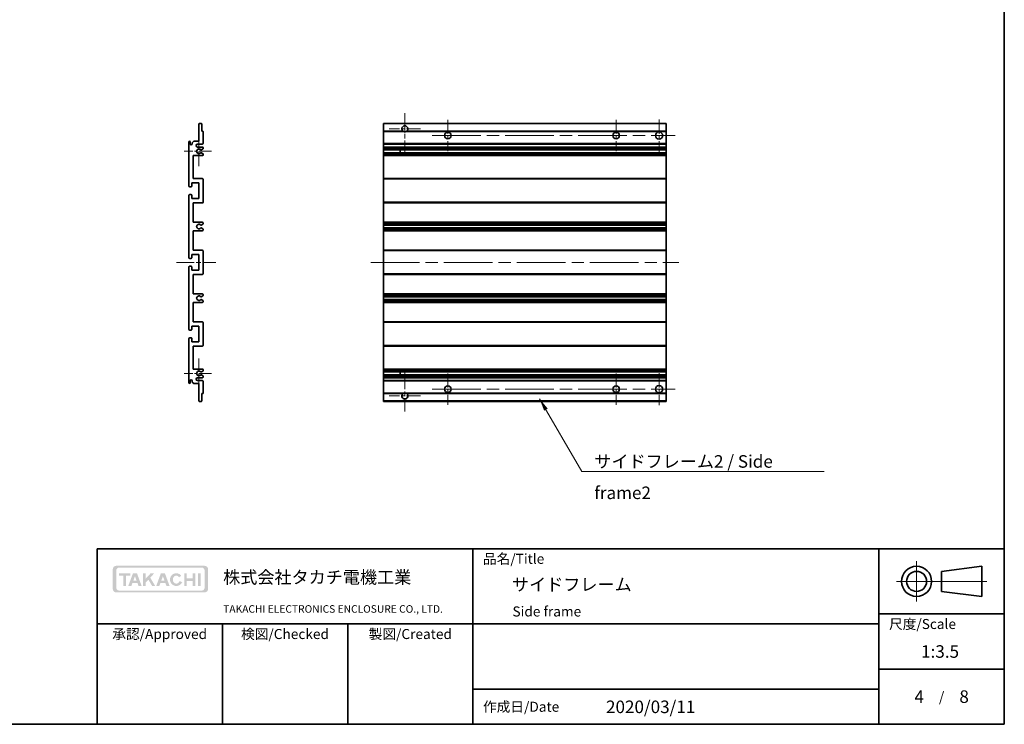
# Model space of a CAD drawing. Units: millimetres. Extents: x 0 to 11214, y 0 to 1686.
# Drawn here: x 6185 to 6872, y 0 to 492 of the extents above; entities that cross this region are included whole.
import ezdxf
from ezdxf.enums import TextEntityAlignment as Align

# ---------------------------------------------------------------- set-up
doc = ezdxf.new("R2010")
doc.units = ezdxf.units.MM
doc.header["$LTSCALE"] = 6
doc.linetypes.add('CHAIN', pattern=[0.35429999999999995, 0.2362, -0.0295, 0.0591, -0.0295])
for name, color, linetype, lineweight in [('Border (ISO)', 7, 'Continuous', 35), ('Center Mark (ISO)', 131, 'Continuous', 18), ('Centerline (ISO)', 131, 'Continuous', 18), ('Hatch (ISO)', 1, 'Continuous', 18), ('Symbol (ISO)', 7, 'Continuous', 18), ('Title (ISO)', 7, 'Continuous', 35), ('Visible (ISO)', 7, 'Continuous', 35), ('Visible Narrow (ISO)', 7, 'Continuous', 25)]:
    doc.layers.add(name, color=color, linetype=linetype, lineweight=lineweight)
doc.styles.add('Note Text (TK)', font='txt')
doc.styles.add('文字スタイル67', font='arial.ttf')
doc.dimstyles.new('Default - Method 1b (TK)$7', dxfattribs={"dimscale": 6, "dimtxt": 2.5, "dimasz": 2.5, "dimexe": 1, "dimexo": 1.499999999999999, "dimgap": 1, "dimtad": 1, "dimtoh": 1, "dimrnd": 1e-08, "dimdsep": 46, "dimtxsty": 'Note Text (TK)', "dimcen": 0.09, "dimdle": 5, "dimclrd": 100, "dimclre": 100, "dimclrt": 7, "dimadec": 1, "dimazin": 1, "dimtfac": 1, "dimtmove": 0, "dimatfit": 3, "dimfxl": 1, "dimtolj": 1, "dimlwd": -1, "dimlwe": -1, "dimarcsym": 0})

# ---------------------------------------------------------------- blocks, each defined once
blk = doc.blocks.new('図面枠 tk図枠')
at = {"layer": 'Border (ISO)'}
for p in [(405.4999999999999, 289), (14.50000000000001, 8.000000000000007)]:
    blk.add_line(p, (405.4999999999999, 8.000000000000007), dxfattribs=at)
blk = doc.blocks.new('表題欄 tk表題欄')
at = {"layer": 'Hatch (ISO)'}
h = blk.add_hatch(color=256, dxfattribs=at)
edge = h.paths.add_edge_path(flags=0)
edge.add_arc((95.57537688673352, 236.2990653650367), 0.5958259999999996, 269.9999999999897, 360)
edge.add_line((96.17120288673351, 236.2990653650368), (96.17120288673348, 239.7107813650365))
edge.add_arc((95.5753768867335, 239.7107813650366), 0.5958259999999996, 0, 90.0000000000068)
edge.add_line((95.57537688673342, 240.3066073650366), (79.13710888673356, 240.3066073650366))
edge.add_arc((79.13710888673353, 239.7107813650366), 0.5958259999999996, 89.99999999999744, 180)
edge.add_line((78.54128288673353, 239.7107813650365), (78.54128288673331, 236.2990653650368))
edge.add_arc((79.13710888673332, 236.2990653650365), 0.5958259999999996, 180, 270.0000000000231)
edge.add_line((79.13710888673356, 235.7032393650365), (95.57537688673342, 235.7032393650367))
edge = h.paths.add_edge_path()
edge.add_line((77.83935088673357, 239.9556413650366), (77.83935088673357, 236.0542053650368))
edge.add_arc((78.54128288673346, 236.0542053650367), 0.7019319999998935, 180, 270.0000000000087)
edge.add_line((78.54128288673357, 235.3522733650368), (96.17120288673352, 235.3522733650368))
edge.add_arc((96.17120288673351, 236.0542053650367), 0.7019319999998921, 270, 360)
edge.add_line((96.8731348867334, 236.0542053650368), (96.87313488673352, 239.9556413650366))
edge.add_arc((96.1712028867336, 239.9556413650367), 0.7019319999998921, 0, 90.00000000000873)
edge.add_line((96.17120288673348, 240.6575733650367), (78.54128288673357, 240.6575733650366))
edge.add_arc((78.54128288673357, 239.9556413650366), 0.7019319999999984, 90, 180)
for points in [[(79.07181288673355, 239.1476033650369), (79.07181288673355, 238.6578833650367), (79.92066088673353, 238.6578833650367), (79.92066088673353, 236.6581933650368), (80.50832488673353, 236.6581933650368), (80.50832488673353, 238.6578833650367), (81.35717288673355, 238.6578833650367), (81.35717288673355, 239.1476033650369)], [(85.68407849525303, 236.6581933650368), (84.9434673993943, 237.8918698287545), (84.41792288673358, 237.3246628822781), (84.41792288673358, 236.6581933650368), (83.89555488673355, 236.6581933650368), (83.89555488673355, 239.1476033650369), (84.41792288673358, 239.1476033650369), (84.41792288673358, 238.0993979968839), (85.38913556809511, 239.1476033650369), (86.10696490847272, 239.1476033650369), (85.31925422435492, 238.2974470774499), (86.30334488673353, 236.6581933650368)], [(92.09142939614459, 239.1476033650369), (92.09142939614459, 236.6581933650368), (92.60971639614465, 236.6581933650368), (92.60971639614465, 237.6580383650368), (93.76872039614462, 237.6580383650368), (93.76872039614462, 236.6581933650368), (94.28700739614459, 236.6581933650368), (94.28700739614459, 239.1476033650369), (93.76872039614462, 239.1476033650369), (93.76872039614462, 238.1477583650367), (92.60971639614465, 238.1477583650367), (92.60971639614465, 239.1476033650369)], [(94.84202339614467, 239.1476033650369), (94.84202339614467, 236.6581933650368), (95.36439139614473, 236.6581933650368), (95.36439139614473, 239.1476033650369)]]:
    blk.add_hatch(color=256, dxfattribs=at).paths.add_polyline_path(points)
h = blk.add_hatch(color=256, dxfattribs=at)
h.paths.add_polyline_path([(82.59020695886475, 237.7110913650368), (81.95242681460243, 237.7110913650368), (82.27131688673356, 238.5794973650367)], flags=0)
h.paths.add_polyline_path([(82.77903014574996, 237.1968853650368), (81.76360362771717, 237.1968853650368), (81.56578886050404, 236.6581933650368), (80.94907288673355, 236.6581933650368), (81.86321688673357, 239.1476033650369), (82.67941688673353, 239.1476033650369), (83.59356088673351, 236.6581933650368), (82.97684491296302, 236.6581933650368)])
h = blk.add_hatch(color=256, dxfattribs=at)
h.paths.add_polyline_path([(87.52707281460246, 237.7110913650368), (88.16485295886469, 237.7110913650368), (87.84596288673359, 238.5794973650367)], flags=0)
h.paths.add_polyline_path([(87.14043486050403, 236.6581933650368), (87.3382496277172, 237.1968853650368), (88.35367614574989, 237.1968853650368), (88.551490912963, 236.6581933650368), (89.16820688673343, 236.6581933650368), (88.25406288673352, 239.1476033650369), (87.43786288673356, 239.1476033650369), (86.52371888673358, 236.6581933650368)])
h = blk.add_hatch(color=256, dxfattribs=at)
edge = h.paths.add_edge_path()
edge.add_arc((90.52309888673334, 237.9028983650369), 1.273272000000011, 38.55054079078439, 336.5820184016556)
edge.add_line((91.69149139614446, 237.3968543650369), (91.17255542714857, 237.6216113977801))
edge.add_ellipse((90.52309888673352, 237.9028983650369), major_axis=(0, -0.7998759999999119), ratio=0.8673469387756529, start_angle=128.5505407907963, end_angle=426.582018401653, ccw=False)
edge.add_line((91.09381514418376, 238.3576891122095), (91.51887237036831, 238.6964075050431))
at = {"layer": 'Title (ISO)'}
for p, q in [((74.70882392282105, 244.052739026017), (255.7088239228211, 244.052739026017)), ((74.70882392282105, 209.052739026017), (74.70882392282105, 244.052739026017)), ((149.7088239228211, 244.052739026017), (149.7088239228211, 209.052739026017)), ((230.7088239228211, 244.052739026017), (230.7088239228211, 209.052739026017)), ((255.7088239228211, 244.052739026017), (255.7088239228211, 209.052739026017)), ((243.2088239228211, 239.552739026017), (251.2088239228211, 240.5527390260171)), ((251.2088239228211, 234.552739026017), (251.2088239228211, 240.5527390260171)), ((243.2088239228211, 239.552739026017), (243.2088239228211, 235.552739026017)), ((243.2088239228211, 235.552739026017), (251.2088239228211, 234.552739026017)), ((230.7088239228211, 231.052739026017), (255.7088239228211, 231.052739026017)), ((74.70882392282105, 229.052739026017), (230.7088239228211, 229.052739026017)), ((99.70882392282108, 229.052739026017), (99.70882392282108, 209.052739026017)), ((124.708823922821, 229.052739026017), (124.708823922821, 209.052739026017)), ((230.7088239228211, 220.052739026017), (255.7088239228211, 220.052739026017)), ((149.7088239228211, 216.052739026017), (230.7088239228211, 216.052739026017)), ((255.7088239228211, 209.052739026017), (74.70882392282105, 209.052739026017))]:
    blk.add_line(p, q, dxfattribs=at)
at = {"layer": 'Title (ISO)', "color": 4, "linetype": 'CHAIN', "lineweight": 18, "ltscale": 8.889559745788574}
blk.add_line((238.2088239228211, 241.552739026017), (238.2088239228211, 233.552739026017), dxfattribs=at)
at = {"layer": 'Title (ISO)', "color": 4, "linetype": 'CHAIN', "lineweight": 18, "ltscale": 20.00163269042969}
blk.add_line((252.2088239228211, 237.552739026017), (234.2088239228211, 237.552739026017), dxfattribs=at)
at = {"layer": 'Title (ISO)'}
for radius in [3, 2]:
    blk.add_circle((238.2088239228211, 237.552739026017), radius, dxfattribs=at)
at = {"layer": 'Title (ISO)', "color": 1, "char_height": 2.000000029802322, "line_spacing_factor": 1.5, "style": 'Note Text (TK)'}
for s, insert, attachment_point in [('\\fＭＳ Ｐゴシック|b0|i0;\\H2.0000;品名/Title', (151.708823922821, 242.052739026017), 4), ('\\fＭＳ Ｐゴシック|b0|i0;\\H2.0000;尺度/Scale', (232.7088239228211, 229.052739026017), 4), ('\\fＭＳ Ｐゴシック|b0|i0;\\H2.0000;承認/Approved', (87.20882392282108, 227.052739026017), 5), ('\\fＭＳ Ｐゴシック|b0|i0;\\H2.0000;検図/Checked', (112.208823922821, 227.052739026017), 5), ('\\fＭＳ Ｐゴシック|b0|i0;\\H2.0000;製図/Created', (137.2088239228211, 227.052739026017), 5), ('\\fＭＳ Ｐゴシック|b0|i0;\\H2.0000;作成日/Date', (151.708823922821, 212.552739026017), 4)]:
    blk.add_mtext(s, dxfattribs=dict(at, insert=insert, attachment_point=attachment_point))
at = {"layer": 'Title (ISO)', "color": 7, "line_spacing_factor": 1.5, "style": 'Note Text (TK)'}
for s, insert, char_height, attachment_point in [('株式会社タカチ電機工業', (99.87313488673345, 238.052739026017), 2.5, 4), ('\\fArial|b0|i0;\\H1.4986;TAKACHI ELECTRONICS ENCLOSURE CO., LTD.', (99.87313488673342, 232.052739026017), 1.49859994649887, 4), ('\\fＭＳ Ｐゴシック|b0|i0;\\H2.0000;/', (243.2088239228211, 214.552739026017), 2.000000029802322, 5)]:
    blk.add_mtext(s, dxfattribs=dict(at, insert=insert, char_height=char_height, attachment_point=attachment_point))
at = {"layer": 'Title (ISO)', "color": 7}
for tag, p, height, style in [('<品名>_001', (157.5667784682756, 235.6393867532898), 2.5, 'Note Text (TK)'), ('<Title>_001', (157.4932713957346, 230.5520568828656), 2.000000029802322, '文字スタイル67'), ('<総ページ数>_001', (246.7997330137301, 213.302739026017), 2.5, 'Note Text (TK)'), ('作成日_001', (175.8664943773665, 211.2814322078352), 2.5, 'Note Text (TK)'), ('<ページ_No.>_001', (237.9488807410029, 213.302739026017), 2.5, 'Note Text (TK)')]:
    blk.add_attdef(tag, p, '', height=height, dxfattribs=dict(at, style=style))
at = {"layer": 'Title (ISO)', "color": 7, "style": 'Note Text (TK)'}
blk.add_attdef('<尺度>', text='', height=2.5, dxfattribs=at).set_placement((243.2088239228211, 223.5527390260171), align=Align.MIDDLE_CENTER)

msp = doc.modelspace()

# ---------------------------------------------------------------- linework, layer by layer
at = {"layer": 'Center Mark (ISO)', "linetype": 'CHAIN', "ltscale": 9.000679969787598}
for p, q in [((6453.917771283045, 426.493431932269), (6453.917771283045, 398.1434319322691)), ((6453.917771283045, 246.6434319322678), (6453.917771283045, 218.2934319322678))]:
    msp.add_line(p, q, dxfattribs=at)
at = {"layer": 'Center Mark (ISO)', "linetype": 'CHAIN', "ltscale": 6.984632492065429}
for p, q in [((6483.917771283046, 421.893431932269), (6483.917771283046, 399.893431932269)), ((6601.417771283045, 421.893431932269), (6601.417771283045, 399.893431932269)), ((6483.917771283046, 244.8934319322678), (6483.917771283046, 222.8934319322678)), ((6601.417771283045, 244.8934319322678), (6601.417771283045, 222.8934319322678))]:
    msp.add_line(p, q, dxfattribs=at)
at = {"layer": 'Center Mark (ISO)', "linetype": 'CHAIN', "ltscale": 7.143376350402832}
for p, q in [((6631.417771283046, 422.1434319322689), (6631.417771283046, 399.643431932269)), ((6631.417771283046, 245.1434319322677), (6631.417771283046, 222.6434319322678))]:
    msp.add_line(p, q, dxfattribs=at)
at = {"layer": 'Center Mark (ISO)', "linetype": 'CHAIN', "ltscale": 6.889386177062988}
for p, q in [((6464.767771283044, 415.643431932269), (6443.067771283044, 415.643431932269)), ((6464.767771283044, 229.1434319322678), (6443.067771283044, 229.1434319322678))]:
    msp.add_line(p, q, dxfattribs=at)
at = {"layer": 'Center Mark (ISO)', "linetype": 'CHAIN', "ltscale": 6.585232734680175}
for p, q in [((6310.11699690597, 410.264431932269), (6310.11699690597, 389.5224319322691)), ((6310.11699690597, 255.2644319322676), (6310.11699690597, 234.5224319322677))]:
    msp.add_line(p, q, dxfattribs=at)
at = {"layer": 'Center Mark (ISO)', "linetype": 'CHAIN', "ltscale": 6.070584774017333}
for p, q in [((6318.86699690597, 399.893431932269), (6299.745996905971, 399.893431932269)), ((6318.86699690597, 244.8934319322677), (6299.745996905971, 244.8934319322677))]:
    msp.add_line(p, q, dxfattribs=at)
at = {"layer": 'Centerline (ISO)', "linetype": 'CHAIN', "ltscale": 23.99096870422363}
for p, q in [((6472.917771283045, 410.893431932269), (6642.667771283045, 410.893431932269)), ((6430.167771283045, 322.3934319322684), (6645.167771283046, 322.3934319322684)), ((6472.917771283045, 233.8934319322678), (6642.667771283045, 233.8934319322678))]:
    msp.add_line(p, q, dxfattribs=at)
at = {"layer": 'Centerline (ISO)', "linetype": 'CHAIN', "ltscale": 8.730814933776855}
msp.add_line((6294.366996905972, 322.3934319322684), (6321.866996905971, 322.3934319322684), dxfattribs=at)
at = {"layer": 'Visible (ISO)'}
for p, q in [((6310.416996905971, 419.393431932269), (6311.816996905971, 419.393431932269)), ((6438.917771283044, 419.0934319322687), (6438.917771283044, 419.3934319322687)), ((6636.417771283044, 419.393431932269), (6438.917771283044, 419.393431932269)), ((6636.417771283044, 419.3934319322687), (6636.417771283044, 419.0934319322688)), ((6310.11699690597, 406.893431932269), (6310.11699690597, 419.0934319322688)), ((6312.11699690597, 419.0934319322688), (6312.11699690597, 413.8934319322689)), ((6312.11699690597, 413.8934319322689), (6312.816996905971, 413.8934319322688)), ((6313.116996905971, 413.5934319322688), (6313.116996905971, 405.3934319322685)), ((6438.917771283044, 419.0934319322688), (6438.917771283044, 413.8934319322689)), ((6438.917771283044, 413.5934319322688), (6438.917771283044, 413.8934319322689)), ((6452.756952606421, 413.8934319322688), (6438.917771283044, 413.8934319322688)), ((6438.917771283044, 413.5934319322688), (6438.917771283044, 405.3934319322685)), ((6636.417771283046, 413.8934319322688), (6455.078589959668, 413.8934319322688)), ((6636.417771283044, 413.8934319322689), (6636.417771283044, 419.0934319322688)), ((6636.417771283046, 413.8934319322689), (6636.417771283046, 413.5934319322688)), ((6636.417771283046, 405.3934319322685), (6636.417771283046, 413.5934319322688)), ((6303.116996905972, 375.6434319322822), (6303.116996905971, 406.393431932269)), ((6304.116996905971, 406.393431932269), (6304.11699690597, 404.9934319322689)), ((6305.466996905971, 405.893431932269), (6306.466996905971, 406.893431932269)), ((6305.466996905971, 404.9934319322689), (6305.466996905971, 405.893431932269)), ((6306.466996905971, 406.893431932269), (6310.11699690597, 406.893431932269)), ((6312.616996905971, 404.893431932269), (6309.116996905971, 404.893431932269)), ((6309.11699690597, 402.893431932269), (6312.616996905971, 402.893431932269)), ((6311.76866295581, 400.8934319322691), (6311.502637552027, 400.8934319322696)), ((6311.502637552027, 398.8934319322684), (6311.76866295581, 398.8934319322684)), ((6312.96699690597, 401.5388801994591), (6311.91866295581, 400.9336243111337)), ((6311.91866295581, 398.8532395534037), (6312.96699690597, 398.2479836650784)), ((6313.116996905971, 402.3934319322689), (6313.116996905971, 401.7986878205944)), ((6438.917771283044, 404.8934319322685), (6438.917771283044, 405.3934319322685)), ((6438.917771283043, 404.893431932269), (6438.917771283043, 402.893431932269)), ((6636.417771283046, 404.893431932269), (6438.917771283044, 404.893431932269)), ((6438.917771283044, 402.393431932269), (6438.917771283044, 402.8934319322689)), ((6636.417771283046, 402.893431932269), (6438.917771283044, 402.893431932269)), ((6438.917771283044, 402.3934319322689), (6438.917771283044, 401.7986878205944)), ((6438.917771283044, 401.5388801994591), (6438.917771283044, 401.7986878205944)), ((6438.917771283044, 401.5388801994591), (6438.917771283044, 400.9336243111337)), ((6438.917771283044, 400.8934319322691), (6438.917771283044, 400.9336243111337)), ((6636.417771283044, 400.8934319322691), (6438.917771283044, 400.8934319322691)), ((6438.917771283043, 398.8934319322684), (6438.917771283043, 400.8934319322691)), ((6438.917771283044, 398.8532395534037), (6438.917771283044, 398.8934319322684)), ((6636.417771283044, 398.8934319322684), (6438.917771283044, 398.8934319322684)), ((6438.917771283044, 398.8532395534037), (6438.917771283044, 398.2479836650784)), ((6450.717771283042, 400.8934319322691), (6450.717771283042, 398.8934319322684)), ((6450.730389356042, 400.8934319322691), (6450.730389356042, 398.8934319322684)), ((6636.417771283046, 405.3934319322685), (6636.417771283046, 404.8934319322685)), ((6636.417771283044, 402.893431932269), (6636.417771283044, 404.893431932269)), ((6636.417771283046, 402.8934319322689), (6636.417771283046, 402.3934319322689)), ((6636.417771283046, 401.7986878205944), (6636.417771283046, 402.3934319322689)), ((6636.417771283046, 401.7986878205944), (6636.417771283046, 401.5388801994591)), ((6636.417771283044, 400.9336243111337), (6636.417771283046, 401.5388801994591)), ((6636.417771283044, 400.9336243111337), (6636.417771283044, 400.8934319322691)), ((6636.417771283042, 398.8934319322684), (6636.417771283042, 400.8934319322691)), ((6636.417771283044, 398.8934319322684), (6636.417771283044, 398.8532395534037)), ((6636.417771283046, 398.2479836650784), (6636.417771283044, 398.8532395534037)), ((6306.11699690597, 396.893431932269), (6306.11699690597, 380.8934319322822)), ((6312.61699690597, 396.893431932269), (6306.11699690597, 396.893431932269)), ((6313.116996905971, 397.9881760439433), (6313.116996905971, 397.393431932269)), ((6438.917771283044, 397.9881760439433), (6438.917771283044, 398.2479836650784)), ((6438.917771283044, 397.9881760439433), (6438.917771283044, 397.393431932269)), ((6438.917771283044, 396.893431932269), (6438.917771283044, 397.393431932269)), ((6438.917771283041, 396.893431932269), (6438.917771283041, 380.8934319322822)), ((6636.417771283046, 396.893431932269), (6438.917771283044, 396.893431932269)), ((6636.417771283046, 398.2479836650784), (6636.417771283046, 397.9881760439433)), ((6636.417771283046, 397.393431932269), (6636.417771283046, 397.9881760439433)), ((6636.417771283046, 397.3934319322689), (6636.417771283046, 396.893431932269)), ((6636.417771283041, 380.8934319322822), (6636.417771283041, 396.893431932269)), ((6306.11699690597, 380.8934319322822), (6312.616996905973, 380.8934319322822)), ((6313.116996905971, 380.3934319322822), (6313.116996905973, 364.3934319322823)), ((6438.917771283044, 380.3934319322822), (6438.917771283044, 380.8934319322822)), ((6636.417771283046, 380.8934319322822), (6438.917771283044, 380.8934319322822)), ((6438.917771283044, 380.3934319322822), (6438.917771283044, 364.3934319322823)), ((6636.417771283046, 380.8934319322822), (6636.417771283046, 380.3934319322822)), ((6636.417771283046, 364.3934319322823), (6636.417771283046, 380.3934319322822)), ((6304.816996905972, 375.1434319322822), (6303.616996905972, 375.1434319322822)), ((6305.116996905972, 377.8934319322822), (6305.116996905972, 375.4434319322824)), ((6310.116996905971, 377.8934319322822), (6305.116996905972, 377.8934319322822)), ((6310.116996905971, 366.8934319322822), (6310.116996905971, 377.8934319322822)), ((6303.116996905972, 325.6434319322691), (6303.116996905972, 369.1434319322812)), ((6303.616996905972, 369.6434319322813), (6304.816996905972, 369.6434319322818)), ((6305.116996905972, 369.3434319322815), (6305.116996905972, 366.8934319322817)), ((6305.116996905972, 366.8934319322817), (6310.116996905971, 366.8934319322822)), ((6438.917771283044, 363.8934319322822), (6438.917771283044, 364.3934319322823)), ((6636.417771283046, 364.3934319322823), (6636.417771283046, 363.8934319322822)), ((6306.11699690597, 363.8934319322817), (6306.11699690597, 350.3934319322685)), ((6312.616996905973, 363.8934319322822), (6306.11699690597, 363.8934319322817)), ((6438.917771283041, 363.8934319322817), (6438.917771283041, 350.3934319322685)), ((6636.417771283046, 363.8934319322822), (6438.917771283044, 363.8934319322822)), ((6636.417771283041, 350.3934319322685), (6636.417771283041, 363.8934319322817)), ((6306.11699690597, 350.3934319322685), (6312.616996905971, 350.3934319322681)), ((6306.11699690597, 344.3934319322686), (6306.116996905971, 330.893431932269)), ((6312.61699690597, 344.3934319322681), (6306.11699690597, 344.3934319322686)), ((6311.690548591123, 346.400180467752), (6312.96387796342, 345.6851968120078)), ((6312.96699690597, 349.1234507637539), (6311.693764140357, 348.3883494837848)), ((6313.116996905971, 349.8934319322681), (6313.116996905971, 349.3832583848891)), ((6313.116996905971, 345.4236132594612), (6313.116996905971, 344.8934319322682)), ((6438.917771283044, 349.8934319322681), (6438.917771283044, 350.3934319322681)), ((6636.417771283046, 350.3934319322681), (6438.917771283044, 350.3934319322681)), ((6438.917771283044, 349.8934319322681), (6438.917771283044, 349.3832583848891)), ((6438.917771283044, 349.1234507637536), (6438.917771283044, 349.3832583848891)), ((6438.917771283044, 349.1234507637539), (6438.917771283044, 348.3883494837848)), ((6438.917771283044, 348.34815710492), (6438.917771283044, 348.3883494837849)), ((6438.917771283043, 348.34815710492), (6438.917771283043, 346.4385969152054)), ((6636.417771283044, 348.34815710492), (6438.917771283044, 348.34815710492)), ((6438.917771283044, 346.4001804677523), (6438.917771283044, 346.4385969152054)), ((6636.417771283044, 346.4385969152054), (6438.917771283044, 346.4385969152054)), ((6438.917771283044, 346.400180467752), (6438.917771283044, 345.6851968120078)), ((6438.917771283044, 345.4236132594612), (6438.917771283044, 345.6851968120077)), ((6438.917771283044, 345.4236132594612), (6438.917771283044, 344.8934319322682)), ((6438.917771283044, 344.3934319322681), (6438.917771283044, 344.8934319322682)), ((6438.917771283041, 344.3934319322686), (6438.917771283041, 330.893431932269)), ((6636.417771283046, 344.3934319322681), (6438.917771283044, 344.3934319322681)), ((6636.417771283046, 350.3934319322681), (6636.417771283046, 349.8934319322681)), ((6636.417771283046, 349.3832583848891), (6636.417771283046, 349.8934319322681)), ((6636.417771283046, 349.3832583848891), (6636.417771283046, 349.1234507637536)), ((6636.417771283044, 348.3883494837848), (6636.417771283046, 349.1234507637539)), ((6636.417771283044, 348.3883494837849), (6636.417771283044, 348.34815710492)), ((6636.417771283042, 346.4385969152054), (6636.417771283042, 348.34815710492)), ((6636.417771283044, 346.4385969152054), (6636.417771283044, 346.4001804677523)), ((6636.417771283046, 345.6851968120078), (6636.417771283044, 346.400180467752)), ((6636.417771283046, 345.6851968120077), (6636.417771283046, 345.4236132594612)), ((6636.417771283046, 344.8934319322682), (6636.417771283046, 345.4236132594612)), ((6636.417771283046, 344.8934319322682), (6636.417771283046, 344.3934319322681)), ((6636.417771283041, 330.893431932269), (6636.417771283041, 344.3934319322686)), ((6306.116996905971, 330.893431932269), (6312.616996905973, 330.893431932269)), ((6313.116996905971, 330.393431932269), (6313.116996905971, 314.3934319322677)), ((6438.917771283044, 330.393431932269), (6438.917771283044, 330.893431932269)), ((6636.417771283046, 330.893431932269), (6438.917771283044, 330.893431932269)), ((6438.917771283044, 330.393431932269), (6438.917771283044, 314.3934319322677)), ((6636.417771283046, 330.893431932269), (6636.417771283046, 330.393431932269)), ((6636.417771283046, 314.3934319322677), (6636.417771283046, 330.393431932269)), ((6304.816996905972, 325.1434319322691), (6303.616996905972, 325.1434319322691)), ((6305.116996905972, 327.893431932269), (6305.116996905972, 325.4434319322688)), ((6310.116996905971, 327.893431932269), (6305.116996905972, 327.893431932269)), ((6310.116996905971, 316.8934319322677), (6310.116996905971, 327.893431932269)), ((6303.116996905971, 275.6434319322829), (6303.116996905972, 319.1434319322677)), ((6303.616996905972, 319.6434319322676), (6304.816996905972, 319.6434319322676)), ((6305.116996905972, 319.3434319322675), (6305.116996905972, 316.8934319322677)), ((6305.116996905972, 316.8934319322677), (6310.116996905971, 316.8934319322677)), ((6306.116996905971, 313.8934319322677), (6306.116996905971, 300.3934319322685)), ((6312.616996905973, 313.8934319322677), (6306.116996905971, 313.8934319322677)), ((6438.917771283044, 313.8934319322677), (6438.917771283044, 314.3934319322677)), ((6438.917771283041, 313.8934319322677), (6438.917771283041, 300.3934319322685)), ((6636.417771283046, 313.8934319322677), (6438.917771283044, 313.8934319322677)), ((6636.417771283046, 314.3934319322677), (6636.417771283046, 313.8934319322677)), ((6636.417771283041, 300.3934319322685), (6636.417771283041, 313.8934319322677)), ((6306.116996905971, 300.3934319322685), (6312.616996905971, 300.3934319322685)), ((6312.96387796342, 299.1016670525289), (6311.690548591123, 298.3866833967846)), ((6311.693764140357, 296.3985143807519), (6312.966996905971, 295.6634131007828)), ((6313.116996905971, 299.8934319322685), (6313.116996905971, 299.3632506050755)), ((6438.917771283044, 299.8934319322685), (6438.917771283044, 300.3934319322685)), ((6636.417771283046, 300.3934319322685), (6438.917771283044, 300.3934319322685)), ((6438.917771283044, 299.8934319322685), (6438.917771283044, 299.3632506050755)), ((6438.917771283044, 299.1016670525288), (6438.917771283044, 299.3632506050755)), ((6438.917771283044, 299.1016670525289), (6438.917771283044, 298.3866833967846)), ((6438.917771283044, 298.3482669493313), (6438.917771283044, 298.3866833967842)), ((6438.917771283043, 298.3482669493313), (6438.917771283043, 296.4387067596167)), ((6636.417771283044, 298.3482669493313), (6438.917771283044, 298.3482669493313)), ((6438.917771283044, 296.3985143807517), (6438.917771283044, 296.4387067596167)), ((6636.417771283044, 296.4387067596167), (6438.917771283044, 296.4387067596167)), ((6438.917771283044, 296.3985143807519), (6438.917771283044, 295.6634131007828)), ((6438.917771283044, 295.4036054796477), (6438.917771283044, 295.6634131007831)), ((6636.417771283046, 300.3934319322685), (6636.417771283046, 299.8934319322685)), ((6636.417771283046, 299.3632506050755), (6636.417771283046, 299.8934319322685)), ((6636.417771283046, 299.3632506050755), (6636.417771283046, 299.1016670525288)), ((6636.417771283044, 298.3866833967846), (6636.417771283046, 299.1016670525289)), ((6636.417771283044, 298.3866833967842), (6636.417771283044, 298.3482669493314)), ((6636.417771283042, 296.4387067596167), (6636.417771283042, 298.3482669493314)), ((6636.417771283044, 296.4387067596167), (6636.417771283044, 296.3985143807517)), ((6636.417771283046, 295.6634131007828), (6636.417771283044, 296.3985143807519)), ((6636.417771283046, 295.6634131007831), (6636.417771283046, 295.4036054796477)), ((6306.11699690597, 294.3934319322683), (6306.11699690597, 280.8934319322827)), ((6312.616996905973, 294.3934319322686), (6306.11699690597, 294.3934319322683)), ((6313.116996905971, 295.4036054796477), (6313.116996905971, 294.8934319322686)), ((6438.917771283044, 295.4036054796477), (6438.917771283044, 294.8934319322686)), ((6438.917771283044, 294.3934319322686), (6438.917771283044, 294.8934319322686)), ((6438.917771283041, 294.3934319322683), (6438.917771283041, 280.8934319322827)), ((6636.417771283046, 294.3934319322686), (6438.917771283044, 294.3934319322686)), ((6636.417771283046, 294.8934319322686), (6636.417771283046, 295.4036054796477)), ((6636.417771283046, 294.8934319322686), (6636.417771283046, 294.3934319322686)), ((6636.417771283041, 280.8934319322827), (6636.417771283041, 294.3934319322683)), ((6304.816996905972, 275.1434319322829), (6303.616996905971, 275.1434319322829)), ((6305.116996905972, 277.8934319322829), (6305.116996905971, 275.4434319322829)), ((6310.116996905971, 277.8934319322824), (6305.116996905972, 277.8934319322829)), ((6306.11699690597, 280.8934319322827), (6312.616996905973, 280.893431932282)), ((6310.116996905971, 266.8934319322822), (6310.116996905971, 277.8934319322824)), ((6313.116996905971, 280.393431932282), (6313.116996905971, 264.3934319322824)), ((6438.917771283044, 280.393431932282), (6438.917771283044, 280.893431932282)), ((6636.417771283046, 280.893431932282), (6438.917771283044, 280.893431932282)), ((6438.917771283044, 280.393431932282), (6438.917771283044, 264.3934319322824)), ((6636.417771283046, 280.893431932282), (6636.417771283046, 280.393431932282)), ((6636.417771283046, 264.3934319322824), (6636.417771283046, 280.393431932282)), ((6303.116996905971, 238.3934319322676), (6303.116996905971, 269.1434319322822)), ((6303.616996905971, 269.6434319322822), (6304.81699690597, 269.6434319322822)), ((6305.11699690597, 269.3434319322823), (6305.11699690597, 266.8934319322822)), ((6305.11699690597, 266.8934319322822), (6310.116996905971, 266.8934319322822)), ((6306.11699690597, 263.8934319322822), (6306.11699690597, 247.8934319322676)), ((6312.616996905971, 263.8934319322822), (6306.11699690597, 263.8934319322822)), ((6438.917771283044, 263.8934319322822), (6438.917771283044, 264.3934319322824)), ((6438.917771283041, 263.8934319322822), (6438.917771283041, 247.8934319322676)), ((6636.417771283046, 263.8934319322822), (6438.917771283044, 263.8934319322822)), ((6636.417771283046, 264.3934319322824), (6636.417771283046, 263.8934319322822)), ((6636.417771283041, 247.8934319322676), (6636.417771283041, 263.8934319322822)), ((6306.11699690597, 247.8934319322676), (6312.61699690597, 247.8934319322676)), ((6438.917771283044, 247.3934319322677), (6438.917771283044, 247.8934319322676)), ((6636.417771283046, 247.8934319322676), (6438.917771283044, 247.8934319322676)), ((6636.417771283046, 247.8934319322676), (6636.417771283046, 247.3934319322677)), ((6312.616996905971, 241.8934319322679), (6309.116996905971, 241.8934319322679)), ((6311.76866295581, 245.8934319322674), (6311.502637552026, 245.8934319322687)), ((6311.502637552026, 243.8934319322665), (6311.76866295581, 243.8934319322682)), ((6312.96699690597, 246.5388801994577), (6311.918662955811, 245.9336243111321)), ((6311.918662955811, 243.8532395534034), (6312.96699690597, 243.2479836650773)), ((6313.116996905971, 247.3934319322677), (6313.116996905971, 246.7986878205931)), ((6313.116996905971, 242.9881760439421), (6313.116996905971, 242.3934319322679)), ((6438.917771283044, 247.3934319322677), (6438.917771283044, 246.7986878205931)), ((6438.917771283044, 246.5388801994577), (6438.917771283044, 246.7986878205931)), ((6438.917771283044, 246.5388801994577), (6438.917771283044, 245.9336243111321)), ((6438.917771283044, 245.8934319322674), (6438.917771283044, 245.9336243111321)), ((6438.917771283043, 243.8934319322681), (6438.917771283043, 245.8934319322674)), ((6636.417771283044, 245.8934319322674), (6438.917771283044, 245.8934319322674)), ((6438.917771283044, 243.8532395534034), (6438.917771283044, 243.8934319322681)), ((6636.417771283044, 243.8934319322682), (6438.917771283044, 243.8934319322682)), ((6438.917771283044, 243.8532395534034), (6438.917771283044, 243.2479836650773)), ((6438.917771283044, 242.9881760439421), (6438.917771283044, 243.2479836650773)), ((6438.917771283044, 242.9881760439421), (6438.917771283044, 242.3934319322679)), ((6438.917771283044, 241.8934319322676), (6438.917771283044, 242.3934319322679)), ((6438.917771283043, 241.8934319322676), (6438.917771283043, 239.8934319322676)), ((6636.417771283046, 241.8934319322679), (6438.917771283044, 241.8934319322679)), ((6450.717771283042, 245.8934319322674), (6450.717771283042, 243.8934319322681)), ((6450.730389356042, 245.8934319322674), (6450.730389356042, 243.8934319322681)), ((6636.417771283046, 246.7986878205931), (6636.417771283046, 247.3934319322677)), ((6636.417771283046, 246.7986878205931), (6636.417771283046, 246.5388801994577)), ((6636.417771283044, 245.9336243111321), (6636.417771283046, 246.5388801994577)), ((6636.417771283044, 245.9336243111321), (6636.417771283044, 245.8934319322674)), ((6636.417771283042, 243.8934319322681), (6636.417771283042, 245.8934319322674)), ((6636.417771283044, 243.8934319322681), (6636.417771283044, 243.8532395534034)), ((6636.417771283046, 243.2479836650773), (6636.417771283044, 243.8532395534034)), ((6636.417771283046, 243.2479836650773), (6636.417771283046, 242.9881760439421)), ((6636.417771283046, 242.3934319322679), (6636.417771283046, 242.9881760439421)), ((6636.417771283046, 242.3934319322679), (6636.417771283046, 241.8934319322676)), ((6636.417771283044, 239.8934319322676), (6636.417771283044, 241.8934319322676)), ((6304.116996905971, 239.7934319322677), (6304.116996905971, 238.3934319322676)), ((6305.466996905971, 238.8934319322676), (6305.466996905971, 239.7934319322677)), ((6306.466996905971, 237.8934319322676), (6305.466996905971, 238.8934319322676)), ((6310.116996905971, 237.8934319322676), (6306.466996905971, 237.8934319322676)), ((6309.116996905971, 239.8934319322676), (6312.616996905971, 239.8934319322679)), ((6310.11699690597, 225.6934319322678), (6310.116996905971, 237.8934319322676)), ((6313.116996905971, 239.3934319322679), (6313.116996905971, 231.1934319322678)), ((6438.917771283044, 239.3934319322679), (6438.917771283044, 239.8934319322679)), ((6636.417771283046, 239.8934319322679), (6438.917771283044, 239.8934319322679)), ((6438.917771283044, 239.3934319322679), (6438.917771283044, 231.1934319322678)), ((6636.417771283046, 239.8934319322679), (6636.417771283046, 239.3934319322679)), ((6636.417771283046, 231.1934319322678), (6636.417771283046, 239.3934319322679)), ((6312.116996905971, 230.8934319322679), (6312.11699690597, 225.6934319322678)), ((6312.816996905971, 230.8934319322678), (6312.116996905971, 230.8934319322679)), ((6438.917771283044, 230.8934319322679), (6438.917771283044, 231.1934319322678)), ((6438.917771283044, 230.8934319322679), (6438.917771283044, 225.6934319322678)), ((6452.756952606421, 230.8934319322678), (6438.917771283044, 230.8934319322678)), ((6636.417771283046, 230.8934319322678), (6455.078589959668, 230.8934319322678)), ((6636.417771283046, 231.1934319322678), (6636.417771283046, 230.8934319322679)), ((6636.417771283044, 225.6934319322678), (6636.417771283044, 230.8934319322679)), ((6311.816996905971, 225.3934319322678), (6310.416996905971, 225.3934319322678)), ((6438.917771283044, 225.3934319322678), (6438.917771283044, 225.6934319322678)), ((6636.417771283044, 225.3934319322678), (6438.917771283044, 225.3934319322678)), ((6636.417771283044, 225.6934319322678), (6636.417771283044, 225.3934319322678))]:
    msp.add_line(p, q, dxfattribs=at)
for centre, radius in [((6483.917771283045, 410.893431932269), 2.25), ((6601.417771283045, 410.893431932269), 2.25), ((6631.417771283046, 410.893431932269), 2.5), ((6483.917771283045, 233.8934319322678), 2.25), ((6601.417771283045, 233.8934319322678), 2.25), ((6631.417771283046, 233.8934319322678), 2.5)]:
    msp.add_circle(centre, radius, dxfattribs=at)
for centre, radius, start, end in [((6310.416996905971, 419.0934319322688), 0.2999999999999866, 90.00000000010421, 180), ((6311.816996905971, 419.0934319322688), 0.2999999999999758, 0, 90), ((6312.816996905971, 413.5934319322688), 0.2999999999999936, 0, 90), ((6453.917771283044, 415.643431932269), 2.099999999999986, 303.5573097619333, 236.4426902380666), ((6453.917771283045, 415.6434319322686), 2.099999999999653, 257.4720945601419, 282.5279054398582), ((6303.616996905971, 406.393431932269), 0.5000000000000006, 0, 180), ((6304.79199690597, 405.073119432269), 0.6796874999999442, 186.7329213268695, 353.2670786731301), ((6309.116996905971, 403.893431932269), 0.9999999999999964, 90, 270), ((6310.116996905971, 399.893431932269), 1.621000000000002, 39.57295242320422, 320.4270475767964), ((6310.116996905968, 399.893431932269), 1.600000000000025, 43.17355110725553, 316.8264488927435), ((6311.502637552027, 401.1934319322696), 0.3000000000000114, 243.0098817906623, 269.9999999999479), ((6311.502637552027, 398.5934319322685), 0.2999999999998872, 90, 116.9901182093318), ((6311.76866295581, 401.193431932269), 0.2999999999997981, 270, 299.9999999999474), ((6311.76866295581, 398.5934319322683), 0.3000000000000646, 60.00000000000741, 89.99999999994789), ((6312.616996905971, 405.3934319322685), 0.5000000000000222, 270, 0), ((6312.616996905971, 402.3934319322689), 0.5000000000000249, 0, 90), ((6312.816996905971, 401.7986878205944), 0.3000000000000083, 300.0000000000075, 0), ((6312.61699690597, 397.393431932269), 0.5000000000000223, 270, 0), ((6312.816996905969, 397.9881760439431), 0.3000000000000112, 0, 59.99999999999257), ((6312.616996905973, 380.3934319322822), 0.4999999999999983, 0, 90), ((6303.616996905972, 375.6434319322822), 0.4999999999999983, 180, 270), ((6304.816996905972, 375.443431932282), 0.3000000000000047, 270, 0), ((6303.616996905972, 369.1434319322813), 0.4999999999999916, 90, 180), ((6304.816996905972, 369.3434319322815), 0.3000000000000024, 0, 90.00000000010421), ((6312.616996905973, 364.3934319322822), 0.5000000000000038, 270, 0), ((6310.116996905971, 347.3934319322681), 1.599999999999999, 41.32898759861801, 318.6666011462961), ((6311.543667533675, 346.1385969152054), 0.3000000000000064, 60.68547425543099, 138.666601146277), ((6311.543764140356, 348.64815710492), 0.2999999999999934, 221.3289875986191, 300.0000000001202), ((6312.616996905971, 349.8934319322681), 0.4999999999999983, 0, 90), ((6312.61699690597, 344.8934319322682), 0.4999999999999983, 270, 0), ((6312.816996905971, 345.4236132594612), 0.3000000000000056, 0, 60.68547425530446), ((6312.816996905971, 349.3832583848891), 0.3000000000000019, 299.9999999999399, 0), ((6312.616996905973, 330.393431932269), 0.5000000000000027, 0, 90), ((6303.616996905972, 325.6434319322691), 0.5000000000000027, 180, 270), ((6304.816996905972, 325.4434319322688), 0.3000000000000003, 270, 0), ((6303.616996905972, 319.1434319322676), 0.5000000000000016, 90, 180), ((6304.816996905972, 319.3434319322675), 0.3000000000000019, 0, 90), ((6312.616996905973, 314.3934319322677), 0.5000000000000002, 270, 0), ((6310.116996905971, 297.3934319322685), 1.6, 41.33339885370384, 318.6710124013798), ((6311.543667533676, 298.6482669493313), 0.3000000000000003, 221.3333988537049, 299.3145257444636), ((6311.543764140356, 296.1387067596167), 0.3000000000000002, 59.99999999987982, 138.6710124013821), ((6312.616996905971, 299.8934319322685), 0.5000000000000027, 0, 90), ((6312.816996905972, 299.3632506050755), 0.3000000000000083, 299.3145257446358, 0), ((6312.816996905972, 295.4036054796477), 0.3000000000000002, 0, 60.0000000000601), ((6312.616996905973, 294.8934319322686), 0.4999999999999983, 270, 0), ((6303.616996905971, 275.6434319322829), 0.4999999999999983, 180, 270), ((6304.816996905972, 275.4434319322829), 0.2999999999999992, 270, 0), ((6312.616996905973, 280.393431932282), 0.4999999999999983, 0, 90), ((6303.616996905971, 269.1434319322822), 0.4999999999999949, 90, 180), ((6304.81699690597, 269.3434319322823), 0.3000000000000024, 0, 90.00000000010421), ((6312.616996905971, 264.3934319322822), 0.5000000000000002, 270, 0), ((6312.61699690597, 247.3934319322677), 0.4999999999999983, 0, 90), ((6309.116996905971, 240.8934319322677), 0.9999999999999964, 90, 270), ((6310.116996905971, 244.8934319322677), 1.620999999999999, 39.57295242322746, 320.4270475767734), ((6310.116996905968, 244.8934319322677), 1.600000000000006, 43.17355110725659, 316.8264488927431), ((6311.502637552027, 246.1934319322685), 0.2999999999997094, 243.0098817904928, 269.9999999999479), ((6311.502637552027, 243.5934319322664), 0.3000000000001619, 90.00000000005213, 116.9901182094546), ((6311.76866295581, 246.1934319322675), 0.3000000000001004, 270, 300.0000000000073), ((6311.76866295581, 243.593431932268), 0.3000000000001002, 60.00000000000008, 90), ((6312.616996905971, 242.3934319322676), 0.4999999999999932, 270, 0), ((6312.816996905969, 246.7986878205931), 0.2999999999999947, 299.9999999999926, 0), ((6312.816996905971, 242.988176043942), 0.3000000000000114, 0, 59.99999999999253), ((6303.616996905971, 238.3934319322676), 0.5000000000000006, 180, 0), ((6304.79199690597, 239.7137444322676), 0.6796874999999412, 6.732921326874771, 173.2670786731315), ((6312.616996905971, 239.3934319322679), 0.4999999999999983, 0, 90), ((6312.816996905971, 231.1934319322678), 0.299999999999988, 270, 0), ((6453.917771283044, 229.1434319322678), 2.100000000000006, 123.5573097619332, 56.44269023806689), ((6453.917771283045, 229.1434319322679), 2.099999999999809, 77.47209456014184, 102.5279054398581), ((6310.416996905971, 225.6934319322678), 0.2999999999999936, 180, 270), ((6311.816996905971, 225.6934319322678), 0.2999999999999878, 270, 0)]:
    msp.add_arc(centre, radius, start, end, dxfattribs=at)
for points, knots in [([(6453.462249604088, 413.5934319322688), (6453.353276248411, 413.617646432727), (6453.247719143732, 413.650579907574), (6453.075028341666, 413.7181460365217), (6452.98572915094, 413.7600292800049), (6452.887658231336, 413.813112877438), (6452.853527739285, 413.8328429849381), (6452.808937688094, 413.8598906285003), (6452.790166252788, 413.8717809381228), (6452.76413335952, 413.8886214441605), (6452.756952606421, 413.8934319322688), (6452.756952606421, 413.8934319322688)], [0.1716905208718991, 0.1716905208718991, 0.1716905208718991, 0.1716905208718991, 0.2025498125016218, 0.2025498125016218, 0.2277259032969509, 0.2277259032969509, 0.2390757417945055, 0.2390757417945055, 0.2480685902653059, 0.2480685902653059, 0.2570614387361063, 0.2570614387361063, 0.2570614387361063, 0.2570614387361063]), ([(6455.078589959668, 413.8934319322688), (6455.078589959668, 413.8934319322688), (6455.071409206571, 413.8886214441605), (6455.045376313302, 413.8717809381228), (6455.026604877996, 413.8598906285003), (6454.982014826807, 413.8328429849381), (6454.947884334754, 413.813112877438), (6454.84981341515, 413.7600292800049), (6454.760514224425, 413.7181460365217), (6454.587823422357, 413.650579907574), (6454.482266317679, 413.617646432727), (6454.373292962002, 413.5934319322688)], [0, 0, 0, 0, 0.0089928484708004, 0.0089928484708004, 0.0179856969416008, 0.0179856969416008, 0.0293355354391554, 0.0293355354391554, 0.0545116262344844, 0.0545116262344844, 0.0853709178642103, 0.0853709178642103, 0.0853709178642103, 0.0853709178642103]), ([(6311.283852186856, 400.9881687743749), (6311.306688259785, 400.9638283198775), (6311.335202444088, 400.9421208308651), (6311.366116824813, 400.9262950121294), (6311.366301627704, 400.9262006489471), (6311.366486505637, 400.9261064890959)], [0.1522671184606153, 0.1522671184606153, 0.1522671184606153, 0.1522671184606153, 0.1622798581294181, 0.1622798581294181, 0.162340048295275, 0.162340048295275, 0.162340048295275, 0.162340048295275]), ([(6311.366486505637, 398.8607573754421), (6311.366301627704, 398.8606632155908), (6311.366116824813, 398.8605688524087), (6311.335202444088, 398.8447430336728), (6311.306688259785, 398.8230355446604), (6311.283852186856, 398.7986950901632)], [0.1421941886259521, 0.1421941886259521, 0.1421941886259521, 0.1421941886259521, 0.1422543787918078, 0.1422543787918078, 0.15226711846061, 0.15226711846061, 0.15226711846061, 0.15226711846061]), ([(6311.283852186856, 245.9881687743739), (6311.306688259785, 245.9638283198766), (6311.335202444088, 245.9421208308643), (6311.366116824813, 245.9262950121285), (6311.366301627704, 245.9262006489465), (6311.366486505637, 245.9261064890953)], [0.1522671184606138, 0.1522671184606138, 0.1522671184606138, 0.1522671184606138, 0.1622798581294169, 0.1622798581294169, 0.1623400482951973, 0.1623400482951973, 0.1623400482951973, 0.1623400482951973]), ([(6311.366486505637, 243.8607573754399), (6311.366301627704, 243.8606632155888), (6311.366116824813, 243.8605688524067), (6311.335202444088, 243.844743033671), (6311.306688259785, 243.8230355446587), (6311.283852186856, 243.7986950901614)], [0.1421941886260288, 0.1421941886260288, 0.1421941886260288, 0.1421941886260288, 0.1422543787918093, 0.1422543787918093, 0.1522671184606116, 0.1522671184606116, 0.1522671184606116, 0.1522671184606116]), ([(6452.756952606421, 230.8934319322678), (6452.756952606421, 230.8934319322678), (6452.76413335952, 230.8982424203761), (6452.790166252788, 230.9150829264138), (6452.808937688094, 230.9269732360363), (6452.853527739285, 230.9540208795985), (6452.887658231336, 230.9737509870988), (6452.98572915094, 231.0268345845318), (6453.075028341665, 231.0687178280151), (6453.247719143732, 231.1362839569627), (6453.353276248411, 231.1692174318095), (6453.462249604088, 231.1934319322678)], [0, 0, 0, 0, 0.0089928484708016, 0.0089928484708016, 0.0179856969416032, 0.0179856969416032, 0.0293355354391588, 0.0293355354391588, 0.0545116262344911, 0.0545116262344911, 0.0853709178641934, 0.0853709178641934, 0.0853709178641934, 0.0853709178641934]), ([(6454.373292962002, 231.1934319322678), (6454.482266317679, 231.1692174318095), (6454.587823422357, 231.1362839569627), (6454.760514224425, 231.0687178280151), (6454.84981341515, 231.0268345845318), (6454.947884334754, 230.9737509870988), (6454.982014826807, 230.9540208795985), (6455.026604877996, 230.9269732360363), (6455.045376313302, 230.9150829264138), (6455.071409206571, 230.8982424203761), (6455.078589959668, 230.8934319322678), (6455.078589959668, 230.8934319322678)], [0.1716905208719441, 0.1716905208719441, 0.1716905208719441, 0.1716905208719441, 0.2025498125016432, 0.2025498125016432, 0.2277259032969756, 0.2277259032969756, 0.2390757417945311, 0.2390757417945311, 0.2480685902653327, 0.2480685902653327, 0.2570614387361343, 0.2570614387361343, 0.2570614387361343, 0.2570614387361343])]:
    msp.add_open_spline(points, degree=3, knots=knots, dxfattribs=at)
at = {"layer": 'Visible Narrow (ISO)'}
for p, q in [((6636.417771283044, 419.0934319322688), (6438.917771283044, 419.0934319322688)), ((6453.462249604088, 413.5934319322688), (6438.917771283044, 413.5934319322688)), ((6636.417771283046, 413.5934319322688), (6454.373292962002, 413.5934319322688)), ((6636.417771283046, 405.3934319322685), (6438.917771283044, 405.3934319322685)), ((6636.417771283046, 402.3934319322689), (6438.917771283044, 402.3934319322689)), ((6636.417771283046, 401.7986878205944), (6438.917771283044, 401.7986878205944)), ((6636.417771283046, 401.5388801994591), (6438.917771283044, 401.5388801994591)), ((6636.417771283044, 400.9336243111337), (6438.917771283044, 400.9336243111337)), ((6636.417771283044, 398.8532395534037), (6438.917771283044, 398.8532395534037)), ((6636.417771283046, 398.2479836650784), (6438.917771283044, 398.2479836650784)), ((6636.417771283046, 397.9881760439433), (6438.917771283044, 397.9881760439433)), ((6636.417771283046, 397.393431932269), (6438.917771283044, 397.393431932269)), ((6636.417771283046, 380.3934319322822), (6438.917771283044, 380.3934319322822)), ((6636.417771283046, 364.3934319322823), (6438.917771283044, 364.3934319322823)), ((6636.417771283046, 349.8934319322681), (6438.917771283044, 349.8934319322681)), ((6636.417771283046, 349.3832583848891), (6438.917771283044, 349.3832583848891)), ((6636.417771283046, 349.1234507637539), (6438.917771283044, 349.1234507637539)), ((6636.417771283044, 348.3883494837848), (6438.917771283044, 348.3883494837848)), ((6636.417771283044, 346.400180467752), (6438.917771283044, 346.400180467752)), ((6636.417771283046, 345.6851968120078), (6438.917771283044, 345.6851968120078)), ((6636.417771283046, 345.4236132594612), (6438.917771283044, 345.4236132594612)), ((6636.417771283046, 344.8934319322682), (6438.917771283044, 344.8934319322682)), ((6636.417771283046, 330.393431932269), (6438.917771283044, 330.393431932269)), ((6636.417771283046, 314.3934319322677), (6438.917771283044, 314.3934319322677)), ((6636.417771283046, 299.8934319322685), (6438.917771283044, 299.8934319322685)), ((6636.417771283046, 299.3632506050755), (6438.917771283044, 299.3632506050755)), ((6636.417771283046, 299.1016670525289), (6438.917771283044, 299.1016670525289)), ((6636.417771283044, 298.3866833967846), (6438.917771283044, 298.3866833967846)), ((6636.417771283044, 296.3985143807519), (6438.917771283044, 296.3985143807519)), ((6636.417771283046, 295.6634131007828), (6438.917771283044, 295.6634131007828)), ((6636.417771283046, 295.4036054796477), (6438.917771283044, 295.4036054796477)), ((6636.417771283046, 294.8934319322686), (6438.917771283044, 294.8934319322686)), ((6636.417771283046, 280.393431932282), (6438.917771283044, 280.393431932282)), ((6636.417771283046, 264.3934319322824), (6438.917771283044, 264.3934319322824)), ((6636.417771283046, 247.3934319322677), (6438.917771283044, 247.3934319322677)), ((6636.417771283046, 246.7986878205931), (6438.917771283044, 246.7986878205931)), ((6636.417771283046, 246.5388801994577), (6438.917771283044, 246.5388801994577)), ((6636.417771283044, 245.9336243111321), (6438.917771283044, 245.9336243111321)), ((6636.417771283044, 243.8532395534034), (6438.917771283044, 243.8532395534034)), ((6636.417771283046, 243.2479836650773), (6438.917771283044, 243.2479836650773)), ((6636.417771283046, 242.9881760439421), (6438.917771283044, 242.9881760439421)), ((6636.417771283046, 242.3934319322679), (6438.917771283044, 242.3934319322679)), ((6636.417771283046, 239.3934319322679), (6438.917771283044, 239.3934319322679)), ((6453.462249604088, 231.1934319322678), (6438.917771283044, 231.1934319322678)), ((6636.417771283046, 231.1934319322678), (6454.373292962002, 231.1934319322678)), ((6636.417771283044, 225.6934319322678), (6438.917771283044, 225.6934319322678))]:
    msp.add_line(p, q, dxfattribs=at)

# ---------------------------------------------------------------- block references
at = {"xscale": 3.5, "yscale": 3.5, "zscale": 3.5}
msp.add_blockref('図面枠 tk図枠', (5453.25, -27.99999999999969), dxfattribs=at)
ref = msp.add_blockref('表題欄 tk表題欄', (5977.519116270126, -731.6845865910591), dxfattribs=dict(xscale=3.5, yscale=3.5, zscale=3.5))
ref.add_attrib('<品名>_001', 'サイドフレーム', (6528.754261363636, 93.17755681818217), dxfattribs={"layer": 'Title (ISO)', "color": 7, "height": 8.75, "style": 'Note Text (TK)'})
ref.add_attrib('<尺度>_001', '1:3.5', (6814.387663943321, 46.43468622100999), dxfattribs={"layer": 'Title (ISO)', "color": 7, "height": 8.75, "style": 'Note Text (TK)'})
ref.add_attrib('作成日_001', '2020/03/11', (6594.379322406362, 7.803410447414506), dxfattribs={"layer": 'Title (ISO)', "color": 7, "height": 8.75, "style": 'Note Text (TK)'})
ref.add_attrib('<Title>_001', 'Side frame', (6529.060709406824, 75.24999994784628), dxfattribs={"layer": 'Title (ISO)', "color": 7, "height": 7.000000104308128, "style": '文字スタイル67'})
ref.add_attrib('<ページ_No.>_001', '4', (6809.793866465645, 14.87500000000036), dxfattribs={"layer": 'Title (ISO)', "color": 7, "height": 8.75, "style": 'Note Text (TK)'})
ref.add_attrib('<総ページ数>_001', '8', (6841.121759890859, 14.93170190995944), dxfattribs={"layer": 'Title (ISO)', "color": 7, "height": 8.75, "style": 'Note Text (TK)'})

# ---------------------------------------------------------------- texts
at = {"layer": 'Symbol (ISO)', "color": 7, "insert": (6586.229181132829, 187.8236096187996), "char_height": 8.75, "width": 166.5058469772339, "attachment_point": 1, "line_spacing_factor": 1.5, "style": 'Note Text (TK)'}
msp.add_mtext('{\\fＭＳ Ｐゴシック|b0|i0;サイドフレーム2 / Side frame2}', dxfattribs=at)

# ---------------------------------------------------------------- leaders
at = {"layer": 'Symbol (ISO)', "color": 100, "annotation_type": 0, "has_hookline": 1, "hookline_direction": 0, "text_width": 160.3835227272727}
msp.add_leader([(6548.029104126992, 227.1659726130362), (6577.479181132829, 176.4825675096836), (6586.229181132829, 176.4825675096836)], dimstyle='Default - Method 1b (TK)$7', override={"dimscale": 0, "dimtxt": 8.75, "dimasz": 8.75, "dimgap": 0, "dimtad": 1}, dxfattribs=at)

doc.saveas('drawing.dxf')
